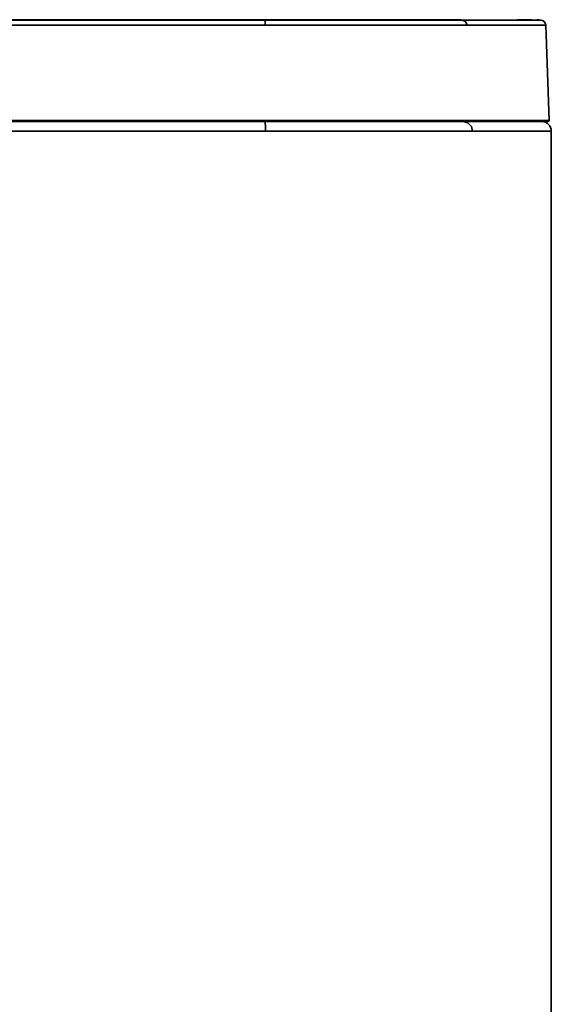
# Model space of a CAD drawing. Extents: x 405 to 2011, y 262 to 1276.
# Drawn here: x 1612 to 1749, y 1023 to 1276 of the extents above; entities that cross this region are included whole.
import ezdxf

# ---------------------------------------------------------------- set-up
doc = ezdxf.new("R2010")
doc.units = 0
doc.header["$MEASUREMENT"] = 0
doc.layers.add('Camada 1', color=7, linetype='Continuous', lineweight=0)

msp = doc.modelspace()

# ---------------------------------------------------------------- linework, layer by layer
at = {"layer": 'Camada 1', "color": 7, "lineweight": 35}
for points, knots in [([(1675.16, 1274.71), (1675.16, 1274.71), (1645.23, 1274.71), (1645.23, 1274.71), (1645.23, 1274.71), (1615.27, 1274.71), (1615.27, 1274.71), (1615.27, 1274.71), (1585.28, 1274.71), (1585.28, 1274.71), (1585.28, 1274.71), (1555.28, 1274.71), (1555.28, 1274.71), (1555.28, 1274.71), (1525.27, 1274.71), (1525.27, 1274.71), (1525.27, 1274.71), (1495.28, 1274.71), (1495.28, 1274.71), (1495.28, 1274.71), (1465.29, 1274.71), (1465.29, 1274.71), (1465.29, 1274.71), (1435.33, 1274.71), (1435.33, 1274.71), (1435.33, 1274.71), (1405.4, 1274.71), (1405.4, 1274.71)], [0, 0, 0, 0, 1, 1, 1, 2, 2, 2, 3, 3, 3, 4, 4, 4, 5, 5, 5, 6, 6, 6, 7, 7, 7, 8, 8, 8, 9, 9, 9, 9]), ([(1405.5, 1275.97), (1405.5, 1275.97), (1435.41, 1275.97), (1435.41, 1275.97), (1435.41, 1275.97), (1465.35, 1275.97), (1465.35, 1275.97), (1465.35, 1275.97), (1495.31, 1275.97), (1495.31, 1275.97), (1495.31, 1275.97), (1525.29, 1275.97), (1525.29, 1275.97), (1525.29, 1275.97), (1555.27, 1275.97), (1555.27, 1275.97), (1555.27, 1275.97), (1585.25, 1275.97), (1585.25, 1275.97), (1585.25, 1275.97), (1615.21, 1275.97), (1615.21, 1275.97), (1615.21, 1275.97), (1645.15, 1275.97), (1645.15, 1275.97), (1645.15, 1275.97), (1675.05, 1275.97), (1675.05, 1275.97)], [0, 0, 0, 0, 1, 1, 1, 2, 2, 2, 3, 3, 3, 4, 4, 4, 5, 5, 5, 6, 6, 6, 7, 7, 7, 8, 8, 8, 9, 9, 9, 9]), ([(1412.95, 1276.1), (1412.95, 1276.1), (1445.71, 1276.1), (1445.71, 1276.1), (1445.71, 1276.1), (1478.52, 1276.1), (1478.52, 1276.1), (1478.52, 1276.1), (1511.35, 1276.1), (1511.35, 1276.1), (1511.35, 1276.1), (1544.19, 1276.1), (1544.19, 1276.1), (1544.19, 1276.1), (1577.03, 1276.1), (1577.03, 1276.1), (1577.03, 1276.1), (1609.85, 1276.1), (1609.85, 1276.1), (1609.85, 1276.1), (1642.66, 1276.1), (1642.66, 1276.1), (1642.66, 1276.1), (1675.43, 1276.1), (1675.43, 1276.1)], [0, 0, 0, 0, 1, 1, 1, 2, 2, 2, 3, 3, 3, 4, 4, 4, 5, 5, 5, 6, 6, 6, 7, 7, 7, 8, 8, 8, 8]), ([(1675.05, 1275.97), (1675.05, 1275.97), (1675.12, 1275.61), (1675.12, 1275.61), (1675.12, 1275.61), (1675.16, 1274.71), (1675.16, 1274.71)], [0, 0, 0, 0, 1, 1, 1, 2, 2, 2, 2]), ([(1675.05, 1275.97), (1675.05, 1275.97), (1680.75, 1275.97), (1680.75, 1275.97), (1680.75, 1275.97), (1686.33, 1275.97), (1686.33, 1275.97), (1686.33, 1275.97), (1691.76, 1275.97), (1691.76, 1275.97), (1691.76, 1275.97), (1696.96, 1275.97), (1696.96, 1275.97), (1696.96, 1275.97), (1701.87, 1275.97), (1701.87, 1275.97), (1701.87, 1275.97), (1706.46, 1275.97), (1706.46, 1275.97), (1706.46, 1275.97), (1710.67, 1275.97), (1710.67, 1275.97), (1710.67, 1275.97), (1714.46, 1275.97), (1714.46, 1275.97), (1714.46, 1275.97), (1717.79, 1275.97), (1717.79, 1275.97), (1717.79, 1275.97), (1720.62, 1275.97), (1720.62, 1275.97), (1720.62, 1275.97), (1722.91, 1275.97), (1722.91, 1275.97), (1722.91, 1275.97), (1724.66, 1275.97), (1724.66, 1275.97), (1724.66, 1275.97), (1725.84, 1275.97), (1725.84, 1275.97)], [0, 0, 0, 0, 1, 1, 1, 2, 2, 2, 3, 3, 3, 4, 4, 4, 5, 5, 5, 6, 6, 6, 7, 7, 7, 8, 8, 8, 9, 9, 9, 10, 10, 10, 11, 11, 11, 12, 12, 12, 13, 13, 13, 13]), ([(1727.13, 1274.71), (1727.13, 1274.71), (1725.92, 1274.71), (1725.92, 1274.71), (1725.92, 1274.71), (1724.14, 1274.71), (1724.14, 1274.71), (1724.14, 1274.71), (1721.78, 1274.71), (1721.78, 1274.71), (1721.78, 1274.71), (1718.9, 1274.71), (1718.9, 1274.71), (1718.9, 1274.71), (1715.48, 1274.71), (1715.48, 1274.71), (1715.48, 1274.71), (1711.61, 1274.71), (1711.61, 1274.71), (1711.61, 1274.71), (1707.3, 1274.71), (1707.3, 1274.71), (1707.3, 1274.71), (1702.6, 1274.71), (1702.6, 1274.71), (1702.6, 1274.71), (1697.57, 1274.71), (1697.57, 1274.71), (1697.57, 1274.71), (1692.25, 1274.71), (1692.25, 1274.71), (1692.25, 1274.71), (1686.7, 1274.71), (1686.7, 1274.71), (1686.7, 1274.71), (1680.98, 1274.71), (1680.98, 1274.71), (1680.98, 1274.71), (1675.16, 1274.71), (1675.16, 1274.71)], [0, 0, 0, 0, 1, 1, 1, 2, 2, 2, 3, 3, 3, 4, 4, 4, 5, 5, 5, 6, 6, 6, 7, 7, 7, 8, 8, 8, 9, 9, 9, 10, 10, 10, 11, 11, 11, 12, 12, 12, 13, 13, 13, 13]), ([(1675.47, 1275.97), (1675.47, 1275.97), (1675.45, 1276.08), (1675.45, 1276.08), (1675.45, 1276.08), (1675.43, 1276.1), (1675.43, 1276.1)], [0, 0, 0, 0, 1, 1, 1, 2, 2, 2, 2]), ([(1675.43, 1276.1), (1675.43, 1276.1), (1679.76, 1276.1), (1679.76, 1276.1), (1679.76, 1276.1), (1683.97, 1276.1), (1683.97, 1276.1), (1683.97, 1276.1), (1687.98, 1276.1), (1687.98, 1276.1), (1687.98, 1276.1), (1691.72, 1276.1), (1691.72, 1276.1), (1691.72, 1276.1), (1695.13, 1276.1), (1695.13, 1276.1), (1695.13, 1276.1), (1698.13, 1276.1), (1698.13, 1276.1), (1698.13, 1276.1), (1700.69, 1276.1), (1700.69, 1276.1), (1700.69, 1276.1), (1702.75, 1276.1), (1702.75, 1276.1), (1702.75, 1276.1), (1704.27, 1276.1), (1704.27, 1276.1), (1704.27, 1276.1), (1705.24, 1276.1), (1705.24, 1276.1)], [0, 0, 0, 0, 1, 1, 1, 2, 2, 2, 3, 3, 3, 4, 4, 4, 5, 5, 5, 6, 6, 6, 7, 7, 7, 8, 8, 8, 9, 9, 9, 10, 10, 10, 10]), ([(1705.8, 1275.97), (1705.8, 1275.97), (1705.53, 1276.08), (1705.53, 1276.08), (1705.53, 1276.08), (1705.24, 1276.1), (1705.24, 1276.1)], [0, 0, 0, 0, 1, 1, 1, 2, 2, 2, 2]), ([(1705.24, 1276.1), (1705.24, 1276.1), (1709.91, 1276.1), (1709.91, 1276.1), (1709.91, 1276.1), (1713.98, 1276.1), (1713.98, 1276.1), (1713.98, 1276.1), (1717.41, 1276.1), (1717.41, 1276.1), (1717.41, 1276.1), (1720.22, 1276.1), (1720.22, 1276.1), (1720.22, 1276.1), (1722.41, 1276.1), (1722.41, 1276.1), (1722.41, 1276.1), (1723.97, 1276.1), (1723.97, 1276.1), (1723.97, 1276.1), (1724.92, 1276.1), (1724.92, 1276.1), (1724.92, 1276.1), (1725.23, 1276.1), (1725.23, 1276.1)], [0, 0, 0, 0, 1, 1, 1, 2, 2, 2, 3, 3, 3, 4, 4, 4, 5, 5, 5, 6, 6, 6, 7, 7, 7, 8, 8, 8, 8]), ([(1725.84, 1275.97), (1725.84, 1275.97), (1726.74, 1275.61), (1726.74, 1275.61), (1726.74, 1275.61), (1727.13, 1274.71), (1727.13, 1274.71)], [0, 0, 0, 0, 1, 1, 1, 2, 2, 2, 2]), ([(1725.84, 1275.97), (1725.84, 1275.97), (1730.57, 1275.97), (1730.57, 1275.97), (1730.57, 1275.97), (1734.68, 1275.97), (1734.68, 1275.97), (1734.68, 1275.97), (1738.16, 1275.97), (1738.16, 1275.97), (1738.16, 1275.97), (1741, 1275.97), (1741, 1275.97), (1741, 1275.97), (1743.22, 1275.97), (1743.22, 1275.97), (1743.22, 1275.97), (1744.8, 1275.97), (1744.8, 1275.97), (1744.8, 1275.97), (1745.76, 1275.97), (1745.76, 1275.97), (1745.76, 1275.97), (1746.07, 1275.97), (1746.07, 1275.97)], [0, 0, 0, 0, 1, 1, 1, 2, 2, 2, 3, 3, 3, 4, 4, 4, 5, 5, 5, 6, 6, 6, 7, 7, 7, 8, 8, 8, 8]), ([(1747.37, 1274.71), (1747.37, 1274.71), (1747.05, 1274.71), (1747.05, 1274.71), (1747.05, 1274.71), (1746.11, 1274.71), (1746.11, 1274.71), (1746.11, 1274.71), (1744.52, 1274.71), (1744.52, 1274.71), (1744.52, 1274.71), (1742.31, 1274.71), (1742.31, 1274.71), (1742.31, 1274.71), (1739.46, 1274.71), (1739.46, 1274.71), (1739.46, 1274.71), (1735.97, 1274.71), (1735.97, 1274.71), (1735.97, 1274.71), (1731.86, 1274.71), (1731.86, 1274.71), (1731.86, 1274.71), (1727.13, 1274.71), (1727.13, 1274.71)], [0, 0, 0, 0, 1, 1, 1, 2, 2, 2, 3, 3, 3, 4, 4, 4, 5, 5, 5, 6, 6, 6, 7, 7, 7, 8, 8, 8, 8]), ([(1405.34, 1250.18), (1405.34, 1250.18), (1435.28, 1250.18), (1435.28, 1250.18), (1435.28, 1250.18), (1465.25, 1250.18), (1465.25, 1250.18), (1465.25, 1250.18), (1495.25, 1250.18), (1495.25, 1250.18), (1495.25, 1250.18), (1525.26, 1250.18), (1525.26, 1250.18), (1525.26, 1250.18), (1555.29, 1250.18), (1555.29, 1250.18), (1555.29, 1250.18), (1585.3, 1250.18), (1585.3, 1250.18), (1585.3, 1250.18), (1615.31, 1250.18), (1615.31, 1250.18), (1615.31, 1250.18), (1645.29, 1250.18), (1645.29, 1250.18), (1645.29, 1250.18), (1675.23, 1250.18), (1675.23, 1250.18)], [0, 0, 0, 0, 1, 1, 1, 2, 2, 2, 3, 3, 3, 4, 4, 4, 5, 5, 5, 6, 6, 6, 7, 7, 7, 8, 8, 8, 9, 9, 9, 9]), ([(1675.21, 1249.9), (1675.21, 1249.9), (1645.27, 1249.9), (1645.27, 1249.9), (1645.27, 1249.9), (1615.29, 1249.9), (1615.29, 1249.9), (1615.29, 1249.9), (1585.29, 1249.9), (1585.29, 1249.9), (1585.29, 1249.9), (1555.29, 1249.9), (1555.29, 1249.9), (1555.29, 1249.9), (1525.27, 1249.9), (1525.27, 1249.9), (1525.27, 1249.9), (1495.26, 1249.9), (1495.26, 1249.9), (1495.26, 1249.9), (1465.26, 1249.9), (1465.26, 1249.9), (1465.26, 1249.9), (1435.3, 1249.9), (1435.3, 1249.9), (1435.3, 1249.9), (1405.35, 1249.9), (1405.35, 1249.9)], [0, 0, 0, 0, 1, 1, 1, 2, 2, 2, 3, 3, 3, 4, 4, 4, 5, 5, 5, 6, 6, 6, 7, 7, 7, 8, 8, 8, 9, 9, 9, 9]), ([(1675.27, 1247.43), (1675.27, 1247.43), (1675.24, 1248.67), (1675.24, 1248.67), (1675.24, 1248.67), (1675.17, 1249.57), (1675.17, 1249.57), (1675.17, 1249.57), (1675.08, 1249.9), (1675.08, 1249.9)], [0, 0, 0, 0, 1, 1, 1, 2, 2, 2, 3, 3, 3, 3]), ([(1675.21, 1249.9), (1675.21, 1249.9), (1675.22, 1249.99), (1675.22, 1249.99), (1675.22, 1249.99), (1675.23, 1250.18), (1675.23, 1250.18)], [0, 0, 0, 0, 1, 1, 1, 2, 2, 2, 2]), ([(1727.71, 1249.9), (1727.71, 1249.9), (1726.5, 1249.9), (1726.5, 1249.9), (1726.5, 1249.9), (1724.7, 1249.9), (1724.7, 1249.9), (1724.7, 1249.9), (1722.32, 1249.9), (1722.32, 1249.9), (1722.32, 1249.9), (1719.39, 1249.9), (1719.39, 1249.9), (1719.39, 1249.9), (1715.95, 1249.9), (1715.95, 1249.9), (1715.95, 1249.9), (1712.04, 1249.9), (1712.04, 1249.9), (1712.04, 1249.9), (1707.69, 1249.9), (1707.69, 1249.9), (1707.69, 1249.9), (1702.94, 1249.9), (1702.94, 1249.9), (1702.94, 1249.9), (1697.86, 1249.9), (1697.86, 1249.9), (1697.86, 1249.9), (1692.48, 1249.9), (1692.48, 1249.9), (1692.48, 1249.9), (1686.87, 1249.9), (1686.87, 1249.9), (1686.87, 1249.9), (1681.09, 1249.9), (1681.09, 1249.9), (1681.09, 1249.9), (1675.21, 1249.9), (1675.21, 1249.9)], [0, 0, 0, 0, 1, 1, 1, 2, 2, 2, 3, 3, 3, 4, 4, 4, 5, 5, 5, 6, 6, 6, 7, 7, 7, 8, 8, 8, 9, 9, 9, 10, 10, 10, 11, 11, 11, 12, 12, 12, 13, 13, 13, 13]), ([(1675.23, 1250.18), (1675.23, 1250.18), (1681.14, 1250.18), (1681.14, 1250.18), (1681.14, 1250.18), (1686.94, 1250.18), (1686.94, 1250.18), (1686.94, 1250.18), (1692.58, 1250.18), (1692.58, 1250.18), (1692.58, 1250.18), (1697.98, 1250.18), (1697.98, 1250.18), (1697.98, 1250.18), (1703.09, 1250.18), (1703.09, 1250.18), (1703.09, 1250.18), (1707.85, 1250.18), (1707.85, 1250.18), (1707.85, 1250.18), (1712.23, 1250.18), (1712.23, 1250.18), (1712.23, 1250.18), (1716.16, 1250.18), (1716.16, 1250.18), (1716.16, 1250.18), (1719.61, 1250.18), (1719.61, 1250.18), (1719.61, 1250.18), (1722.56, 1250.18), (1722.56, 1250.18), (1722.56, 1250.18), (1724.94, 1250.18), (1724.94, 1250.18), (1724.94, 1250.18), (1726.75, 1250.18), (1726.75, 1250.18), (1726.75, 1250.18), (1727.97, 1250.18), (1727.97, 1250.18)], [0, 0, 0, 0, 1, 1, 1, 2, 2, 2, 3, 3, 3, 4, 4, 4, 5, 5, 5, 6, 6, 6, 7, 7, 7, 8, 8, 8, 9, 9, 9, 10, 10, 10, 11, 11, 11, 12, 12, 12, 13, 13, 13, 13]), ([(1728.54, 1247.43), (1728.54, 1247.43), (1728.22, 1248.67), (1728.22, 1248.67), (1728.22, 1248.67), (1727.32, 1249.57), (1727.32, 1249.57), (1727.32, 1249.57), (1726.1, 1249.9), (1726.1, 1249.9)], [0, 0, 0, 0, 1, 1, 1, 2, 2, 2, 3, 3, 3, 3]), ([(1727.71, 1249.9), (1727.71, 1249.9), (1727.9, 1249.99), (1727.9, 1249.99), (1727.9, 1249.99), (1727.97, 1250.18), (1727.97, 1250.18)], [0, 0, 0, 0, 1, 1, 1, 2, 2, 2, 2]), ([(1747.97, 1249.9), (1747.97, 1249.9), (1747.65, 1249.9), (1747.65, 1249.9), (1747.65, 1249.9), (1746.7, 1249.9), (1746.7, 1249.9), (1746.7, 1249.9), (1745.11, 1249.9), (1745.11, 1249.9), (1745.11, 1249.9), (1742.9, 1249.9), (1742.9, 1249.9), (1742.9, 1249.9), (1740.05, 1249.9), (1740.05, 1249.9), (1740.05, 1249.9), (1736.57, 1249.9), (1736.57, 1249.9), (1736.57, 1249.9), (1732.46, 1249.9), (1732.46, 1249.9), (1732.46, 1249.9), (1727.71, 1249.9), (1727.71, 1249.9)], [0, 0, 0, 0, 1, 1, 1, 2, 2, 2, 3, 3, 3, 4, 4, 4, 5, 5, 5, 6, 6, 6, 7, 7, 7, 8, 8, 8, 8]), ([(1727.97, 1250.18), (1727.97, 1250.18), (1732.72, 1250.18), (1732.72, 1250.18), (1732.72, 1250.18), (1736.83, 1250.18), (1736.83, 1250.18), (1736.83, 1250.18), (1740.31, 1250.18), (1740.31, 1250.18), (1740.31, 1250.18), (1743.16, 1250.18), (1743.16, 1250.18), (1743.16, 1250.18), (1745.38, 1250.18), (1745.38, 1250.18), (1745.38, 1250.18), (1746.96, 1250.18), (1746.96, 1250.18), (1746.96, 1250.18), (1747.92, 1250.18), (1747.92, 1250.18), (1747.92, 1250.18), (1748.23, 1250.18), (1748.23, 1250.18)], [0, 0, 0, 0, 1, 1, 1, 2, 2, 2, 3, 3, 3, 4, 4, 4, 5, 5, 5, 6, 6, 6, 7, 7, 7, 8, 8, 8, 8]), ([(1747.97, 1249.9), (1748.11, 1249.9), (1748.23, 1250.02), (1748.23, 1250.17), (1748.23, 1250.17), (1748.23, 1250.17), (1748.23, 1250.18)], [0, 0, 0, 0, 1, 1, 1, 2, 2, 2, 2]), ([(1675.27, 1247.43), (1675.27, 1247.43), (1645.31, 1247.43), (1645.31, 1247.43), (1645.31, 1247.43), (1615.33, 1247.43), (1615.33, 1247.43), (1615.33, 1247.43), (1585.32, 1247.43), (1585.32, 1247.43), (1585.32, 1247.43), (1555.3, 1247.43), (1555.3, 1247.43), (1555.3, 1247.43), (1525.26, 1247.43), (1525.26, 1247.43), (1525.26, 1247.43), (1495.24, 1247.43), (1495.24, 1247.43), (1495.24, 1247.43), (1465.23, 1247.43), (1465.23, 1247.43), (1465.23, 1247.43), (1435.24, 1247.43), (1435.24, 1247.43), (1435.24, 1247.43), (1405.29, 1247.43), (1405.29, 1247.43)], [0, 0, 0, 0, 1, 1, 1, 2, 2, 2, 3, 3, 3, 4, 4, 4, 5, 5, 5, 6, 6, 6, 7, 7, 7, 8, 8, 8, 9, 9, 9, 9]), ([(1728.54, 1247.43), (1728.54, 1247.43), (1727.42, 1247.43), (1727.42, 1247.43), (1727.42, 1247.43), (1725.77, 1247.43), (1725.77, 1247.43), (1725.77, 1247.43), (1723.63, 1247.43), (1723.63, 1247.43), (1723.63, 1247.43), (1721, 1247.43), (1721, 1247.43), (1721, 1247.43), (1717.92, 1247.43), (1717.92, 1247.43), (1717.92, 1247.43), (1714.4, 1247.43), (1714.4, 1247.43), (1714.4, 1247.43), (1710.48, 1247.43), (1710.48, 1247.43), (1710.48, 1247.43), (1706.21, 1247.43), (1706.21, 1247.43), (1706.21, 1247.43), (1701.6, 1247.43), (1701.6, 1247.43), (1701.6, 1247.43), (1696.72, 1247.43), (1696.72, 1247.43), (1696.72, 1247.43), (1691.59, 1247.43), (1691.59, 1247.43), (1691.59, 1247.43), (1686.28, 1247.43), (1686.28, 1247.43), (1686.28, 1247.43), (1680.83, 1247.43), (1680.83, 1247.43), (1680.83, 1247.43), (1675.27, 1247.43), (1675.27, 1247.43)], [0, 0, 0, 0, 1, 1, 1, 2, 2, 2, 3, 3, 3, 4, 4, 4, 5, 5, 5, 6, 6, 6, 7, 7, 7, 8, 8, 8, 9, 9, 9, 10, 10, 10, 11, 11, 11, 12, 12, 12, 13, 13, 13, 14, 14, 14, 14]), ([(1748.81, 1247.43), (1748.81, 1247.43), (1748.49, 1247.43), (1748.49, 1247.43), (1748.49, 1247.43), (1747.54, 1247.43), (1747.54, 1247.43), (1747.54, 1247.43), (1745.96, 1247.43), (1745.96, 1247.43), (1745.96, 1247.43), (1743.73, 1247.43), (1743.73, 1247.43), (1743.73, 1247.43), (1740.88, 1247.43), (1740.88, 1247.43), (1740.88, 1247.43), (1737.4, 1247.43), (1737.4, 1247.43), (1737.4, 1247.43), (1733.29, 1247.43), (1733.29, 1247.43), (1733.29, 1247.43), (1728.54, 1247.43), (1728.54, 1247.43)], [0, 0, 0, 0, 1, 1, 1, 2, 2, 2, 3, 3, 3, 4, 4, 4, 5, 5, 5, 6, 6, 6, 7, 7, 7, 8, 8, 8, 8])]:
    msp.add_open_spline(points, degree=3, knots=knots, dxfattribs=at)
at = {"layer": 'Camada 1', "color": 7, "lineweight": 13}
for points in [[(1615.86, 1274.78), (1615.86, 1274.78), (1613.26, 1274.78), (1613.26, 1274.78)], [(1621.06, 1274.78), (1621.06, 1274.78), (1618.46, 1274.78), (1618.46, 1274.78)], [(1626.28, 1274.78), (1626.28, 1274.78), (1623.68, 1274.78), (1623.68, 1274.78)], [(1631.48, 1274.78), (1631.48, 1274.78), (1628.88, 1274.78), (1628.88, 1274.78)], [(1636.69, 1274.78), (1636.69, 1274.78), (1634.09, 1274.78), (1634.09, 1274.78)], [(1641.9, 1274.78), (1641.9, 1274.78), (1639.3, 1274.78), (1639.3, 1274.78)], [(1647.11, 1274.78), (1647.11, 1274.78), (1644.5, 1274.78), (1644.5, 1274.78)], [(1652.31, 1274.78), (1652.31, 1274.78), (1649.71, 1274.78), (1649.71, 1274.78)], [(1657.52, 1274.78), (1657.52, 1274.78), (1654.92, 1274.78), (1654.92, 1274.78)], [(1662.73, 1274.78), (1662.73, 1274.78), (1660.13, 1274.78), (1660.13, 1274.78)], [(1667.94, 1274.78), (1667.94, 1274.78), (1665.33, 1274.78), (1665.33, 1274.78)], [(1673.15, 1274.78), (1673.15, 1274.78), (1670.55, 1274.78), (1670.55, 1274.78)], [(1678.35, 1274.78), (1678.35, 1274.78), (1675.75, 1274.78), (1675.75, 1274.78)], [(1683.57, 1274.78), (1683.57, 1274.78), (1680.95, 1274.78), (1680.95, 1274.78)], [(1688.77, 1274.78), (1688.77, 1274.78), (1686.17, 1274.78), (1686.17, 1274.78)], [(1693.98, 1274.78), (1693.98, 1274.78), (1691.37, 1274.78), (1691.37, 1274.78)], [(1699.19, 1274.78), (1699.19, 1274.78), (1696.58, 1274.78), (1696.58, 1274.78)], [(1704.39, 1274.78), (1704.39, 1274.78), (1701.79, 1274.78), (1701.79, 1274.78)], [(1709.6, 1274.78), (1709.6, 1274.78), (1707, 1274.78), (1707, 1274.78)], [(1714.81, 1274.78), (1714.81, 1274.78), (1712.21, 1274.78), (1712.21, 1274.78)], [(1720.02, 1274.78), (1720.02, 1274.78), (1717.42, 1274.78), (1717.42, 1274.78)], [(1723.93, 1274.78), (1723.93, 1274.78), (1722.62, 1274.78), (1722.62, 1274.78)]]:
    msp.add_open_spline(points, degree=3, dxfattribs=at)
at = {"layer": 'Camada 1', "color": 7, "lineweight": 35}
for points in [[(1725.79, 1275.97), (1725.62, 1276.06), (1725.42, 1276.1), (1725.23, 1276.1)], [(1740.02, 1276.04), (1740.02, 1276.04), (1740.02, 1275.97), (1740.02, 1275.97)], [(1740.02, 1276.04), (1740.02, 1276.04), (1740.04, 1276.04), (1740.04, 1276.04)], [(1740.04, 1276.04), (1740.04, 1276.04), (1740.04, 1275.97), (1740.04, 1275.97)], [(1740.04, 1276.04), (1740.04, 1276.04), (1740.14, 1276.04), (1740.14, 1276.04)], [(1740.14, 1276.04), (1740.14, 1276.04), (1740.14, 1275.97), (1740.14, 1275.97)], [(1740.14, 1276.04), (1740.14, 1276.04), (1743.73, 1276.04), (1743.73, 1276.04)], [(1743.73, 1276.04), (1743.73, 1276.04), (1743.73, 1275.97), (1743.73, 1275.97)], [(1743.73, 1276.04), (1743.73, 1276.04), (1743.75, 1276.04), (1743.75, 1276.04)], [(1743.75, 1276.04), (1743.75, 1276.04), (1743.75, 1275.97), (1743.75, 1275.97)], [(1743.87, 1276.04), (1743.87, 1276.04), (1743.87, 1275.97), (1743.87, 1275.97)], [(1743.91, 1276.04), (1743.91, 1276.04), (1743.91, 1275.97), (1743.91, 1275.97)], [(1743.91, 1276.04), (1743.91, 1276.04), (1743.91, 1275.97), (1743.91, 1275.97)], [(1743.96, 1276.04), (1743.96, 1276.04), (1743.96, 1275.97), (1743.96, 1275.97)], [(1744.06, 1275.97), (1744.06, 1275.97), (1744.06, 1276.05), (1744.06, 1276.05)], [(1744.06, 1276.04), (1744.06, 1276.04), (1744.06, 1275.97), (1744.06, 1275.97)], [(1744.07, 1276.04), (1744.07, 1276.04), (1744.07, 1275.97), (1744.07, 1275.97)], [(1744.09, 1276.04), (1744.09, 1276.04), (1744.09, 1275.97), (1744.09, 1275.97)], [(1744.11, 1276.04), (1744.11, 1276.04), (1744.11, 1275.97), (1744.11, 1275.97)], [(1744.2, 1276.04), (1744.2, 1276.04), (1744.2, 1275.97), (1744.2, 1275.97)], [(1744.29, 1276.04), (1744.29, 1276.04), (1744.29, 1275.97), (1744.29, 1275.97)], [(1744.31, 1276.04), (1744.31, 1276.04), (1744.31, 1275.97), (1744.31, 1275.97)], [(1744.38, 1276.04), (1744.38, 1276.04), (1744.38, 1275.97), (1744.38, 1275.97)], [(1744.4, 1276.04), (1744.4, 1276.04), (1744.4, 1275.97), (1744.4, 1275.97)], [(1744.41, 1276.04), (1744.41, 1276.04), (1744.41, 1275.97), (1744.41, 1275.97)], [(1744.43, 1276.04), (1744.43, 1276.04), (1744.43, 1275.97), (1744.43, 1275.97)], [(1744.44, 1276.04), (1744.44, 1276.04), (1744.44, 1275.97), (1744.44, 1275.97)], [(1744.45, 1276.04), (1744.45, 1276.04), (1744.45, 1275.97), (1744.45, 1275.97)], [(1744.46, 1276.04), (1744.46, 1276.04), (1744.46, 1275.97), (1744.46, 1275.97)], [(1744.48, 1276.04), (1744.48, 1276.04), (1744.48, 1275.97), (1744.48, 1275.97)], [(1744.49, 1276.04), (1744.49, 1276.04), (1744.49, 1275.97), (1744.49, 1275.97)], [(1744.55, 1276.04), (1744.55, 1276.04), (1744.55, 1275.97), (1744.55, 1275.97)], [(1744.55, 1276.04), (1744.55, 1276.04), (1744.56, 1276.04), (1744.56, 1276.04)], [(1744.56, 1276.04), (1744.56, 1276.04), (1744.56, 1275.97), (1744.56, 1275.97)], [(1744.57, 1276.04), (1744.57, 1276.04), (1744.57, 1275.97), (1744.57, 1275.97)], [(1744.57, 1276.04), (1744.57, 1276.04), (1744.58, 1276.04), (1744.58, 1276.04)], [(1744.58, 1276.04), (1744.58, 1276.04), (1744.58, 1275.97), (1744.58, 1275.97)], [(1745.07, 1276.04), (1745.07, 1276.04), (1745.27, 1276.04), (1745.27, 1276.04)], [(1745.27, 1276.04), (1745.27, 1276.04), (1745.27, 1275.97), (1745.27, 1275.97)], [(1745.27, 1276.04), (1745.27, 1276.04), (1745.62, 1276.04), (1745.62, 1276.04)], [(1745.62, 1276.04), (1745.62, 1276.04), (1745.62, 1275.97), (1745.62, 1275.97)], [(1745.62, 1276.04), (1745.62, 1276.04), (1745.65, 1276.04), (1745.65, 1276.04)], [(1745.65, 1276.04), (1745.65, 1276.04), (1745.65, 1275.97), (1745.65, 1275.97)], [(1745.65, 1276.04), (1745.65, 1276.04), (1745.65, 1275.97), (1745.65, 1275.97)], [(1745.65, 1276.04), (1745.65, 1276.04), (1745.65, 1276.04), (1745.65, 1276.04)], [(1747.37, 1274.71), (1747.35, 1275.42), (1746.78, 1275.97), (1746.07, 1275.97)], [(1748.23, 1250.18), (1748.23, 1250.18), (1747.37, 1274.71), (1747.37, 1274.71)], [(1748.81, 1247.43), (1748.81, 1248.8), (1747.7, 1249.9), (1746.34, 1249.9)], [(1748.81, 508.33), (1748.81, 508.33), (1748.81, 1247.43), (1748.81, 1247.43)]]:
    msp.add_open_spline(points, degree=3, dxfattribs=at)

doc.saveas('drawing.dxf')
